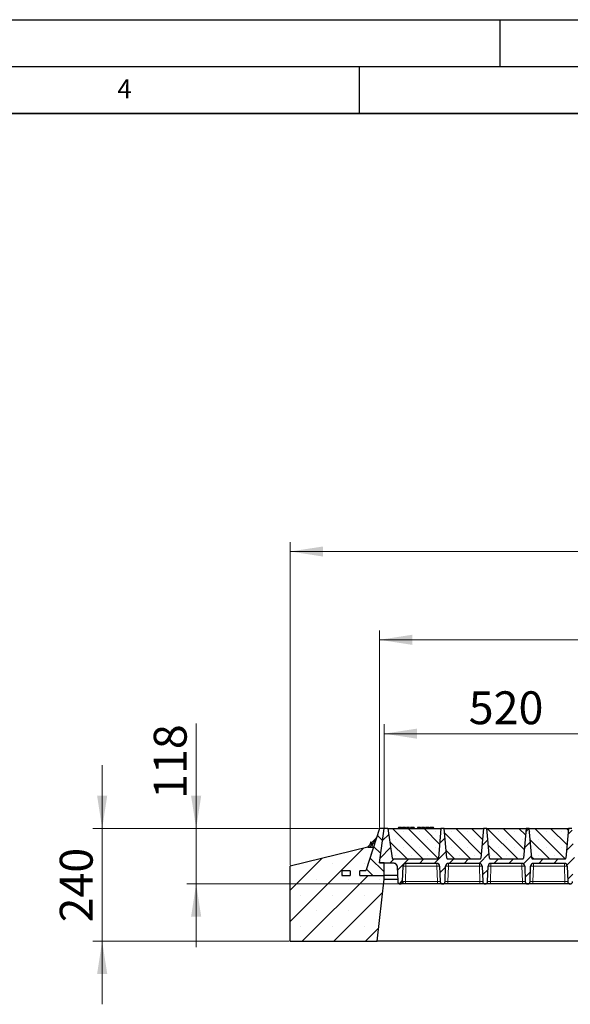
# Model space of a CAD drawing. Units: millimetres. Extents: x 0 to 420, y 0 to 297.
# Drawn here: x 179 to 237, y 192 to 297 of the extents above; entities that cross this region are included whole.
import ezdxf

# ---------------------------------------------------------------- set-up
doc = ezdxf.new("R2010")
doc.units = ezdxf.units.MM
doc.layers.add('LINIEN-DICK', color=7, linetype='Continuous', lineweight=35)
doc.layers.add('LINIEN-DÜNN', color=7, linetype='Continuous')
doc.layers.add('VORLAGE_TEXT', color=7, linetype='Continuous')
doc.styles.add('SLDTEXTSTYLE0', font='TXT', dxfattribs={"width": 0.605})
doc.dimstyles.new('SLDDIMSTYLE0', dxfattribs={"dimtxt": 3.5, "dimasz": 3.5, "dimexe": 0, "dimexo": 0.0625, "dimgap": 0.875, "dimtad": 1, "dimlfac": 20, "dimrnd": 1e-09, "dimzin": 12, "dimdsep": 46, "dimtxsty": 'SLDTEXTSTYLE0', "dimsah": 1, "dimcen": 0.09, "dimadec": 0, "dimazin": 3, "dimtfac": 1, "dimtdec": 3, "dimtofl": 0, "dimtmove": 0, "dimatfit": 3, "dimfxl": 1, "dimfrac": 2, "dimtolj": 1, "dimtzin": 12, "dimarcsym": 0})
doc.dimstyles.new('SLDDIMSTYLE1', dxfattribs={"dimtxt": 3.5, "dimasz": 3.5, "dimexe": 0, "dimexo": 0.0625, "dimgap": 0.875, "dimtad": 1, "dimlfac": 20, "dimrnd": 1e-09, "dimzin": 12, "dimdsep": 46, "dimtxsty": 'SLDTEXTSTYLE0', "dimsah": 1, "dimcen": 0.09, "dimadec": 0, "dimazin": 3, "dimtfac": 1, "dimtdec": 3, "dimtmove": 0, "dimatfit": 0, "dimfxl": 1, "dimfrac": 2, "dimtolj": 1, "dimtzin": 12, "dimarcsym": 0})
pattern_1 = [(135, (0, 0), (-0.79375, -0.79375), [])]

# ---------------------------------------------------------------- blocks, each defined once
blk = doc.blocks.new('_D')
at = {"color": 7, "linetype": 'Continuous', "lineweight": 0}
for p, q in [((217.66, 210.94), (217.66, 221.94)), ((243.66, 210.94), (243.66, 221.94)), ((217.66, 220.94), (243.66, 220.94))]:
    blk.add_line(p, q, dxfattribs=at)
at = {"color": 7, "linetype": 'Continuous', "lineweight": 18}
for points in [[(217.66, 220.94), (221.16, 220.4), (221.16, 221.48)], [(243.66, 220.94), (240.16, 221.48), (240.16, 220.4)]]:
    blk.add_solid(points, dxfattribs=at)
at = {"color": 7, "linetype": 'Continuous', "lineweight": 18, "insert": (226.65, 225.45), "char_height": 3.5, "attachment_point": 1, "style": 'SLDTEXTSTYLE0'}
blk.add_mtext('520', dxfattribs=at)
blk = doc.blocks.new('_D_5')
at = {"color": 7, "linetype": 'Continuous', "lineweight": 0}
for p, q in [((217.16, 210.94), (217.16, 231.94)), ((348.16, 210.94), (348.16, 231.94)), ((348.16, 230.94), (217.16, 230.94))]:
    blk.add_line(p, q, dxfattribs=at)
at = {"color": 7, "linetype": 'Continuous', "lineweight": 18}
for points in [[(217.16, 230.94), (220.66, 230.4), (220.66, 231.48)], [(348.16, 230.94), (344.66, 231.48), (344.66, 230.4)]]:
    blk.add_solid(points, dxfattribs=at)
at = {"color": 7, "linetype": 'Continuous', "lineweight": 18, "insert": (277.32, 235.45), "char_height": 3.5, "attachment_point": 1, "style": 'SLDTEXTSTYLE0'}
blk.add_mtext('2620', dxfattribs=at)
blk = doc.blocks.new('_D_6')
at = {"color": 7, "linetype": 'Continuous', "lineweight": 0}
for p, q in [((207.65, 206.94), (207.65, 241.35)), ((356.65, 206.94), (356.65, 241.35)), ((207.65, 240.35), (356.65, 240.35))]:
    blk.add_line(p, q, dxfattribs=at)
at = {"color": 7, "linetype": 'Continuous', "lineweight": 18}
for points in [[(207.65, 240.35), (211.15, 239.81), (211.15, 240.88)], [(356.65, 240.35), (353.15, 240.88), (353.15, 239.81)]]:
    blk.add_solid(points, dxfattribs=at)
at = {"color": 7, "linetype": 'Continuous', "lineweight": 18, "insert": (276.8, 244.86), "char_height": 3.5, "attachment_point": 1, "style": 'SLDTEXTSTYLE0'}
blk.add_mtext('2980', dxfattribs=at)
blk = doc.blocks.new('_D_7')
at = {"color": 7, "linetype": 'Continuous', "lineweight": 0}
for p, q in [((187.65, 210.84), (187.65, 217.57)), ((206.65, 210.84), (186.65, 210.84)), ((187.65, 210.84), (187.65, 198.84)), ((217.06, 210.84), (208.65, 210.84)), ((207.55, 198.84), (186.65, 198.84)), ((187.65, 198.84), (187.65, 192.11))]:
    blk.add_line(p, q, dxfattribs=at)
at = {"color": 7, "linetype": 'Continuous', "lineweight": 18}
for points in [[(187.65, 210.84), (188.19, 214.34), (187.11, 214.34)], [(187.65, 198.84), (187.11, 195.34), (188.19, 195.34)]]:
    blk.add_solid(points, dxfattribs=at)
at = {"color": 7, "linetype": 'Continuous', "lineweight": 18, "insert": (183.14, 200.83), "char_height": 3.5, "attachment_point": 1, "rotation": 90, "style": 'SLDTEXTSTYLE0'}
blk.add_mtext('240', dxfattribs=at)
blk = doc.blocks.new('_D_8')
at = {"color": 7, "linetype": 'Continuous', "lineweight": 0}
for p, q in [((197.65, 210.84), (197.65, 222.01)), ((217.06, 210.84), (196.65, 210.84)), ((197.65, 204.94), (197.65, 210.84)), ((219.26, 204.94), (196.65, 204.94)), ((197.65, 204.94), (197.65, 198.21))]:
    blk.add_line(p, q, dxfattribs=at)
at = {"color": 7, "linetype": 'Continuous', "lineweight": 18}
for points in [[(197.65, 210.84), (198.19, 214.34), (197.11, 214.34)], [(197.65, 204.94), (197.11, 201.44), (198.19, 201.44)]]:
    blk.add_solid(points, dxfattribs=at)
at = {"color": 7, "linetype": 'Continuous', "lineweight": 18, "insert": (193.14, 213.99), "char_height": 3.5, "attachment_point": 1, "rotation": 90, "style": 'SLDTEXTSTYLE0'}
blk.add_mtext('118', dxfattribs=at)

msp = doc.modelspace()

# ---------------------------------------------------------------- hatches: boundary and pattern name
at = {"linetype": 'Continuous', "lineweight": 18}
h = msp.add_hatch(dxfattribs=at)
h.set_pattern_fill('DIN 201 Grauguss', scale=0.25, angle=90, style=0, pattern_type=2)
h.set_pattern_definition(pattern_1)
h.paths.add_polyline_path([(215.07615, 206.34087), (215.04995, 205.84087), (217.64995, 205.84087), (217.64995, 207.19087), (217.14995, 207.19087), (217.66292, 210.84087), (217.16292, 210.84087), (215.70079, 206.34087)], flags=0)
h = msp.add_hatch(dxfattribs=at)
h.set_pattern_fill('DIN 201 Grauguss', scale=0.25, style=0, pattern_type=2)
h.set_pattern_definition([(45, (0, 0), (-0.79375, 0.79375), [])])
edge = h.paths.add_edge_path(flags=0)
edge.add_line((219.96608, 207.11587), (223.25977, 207.11587))
edge.add_arc((223.25977, 206.81587), 0.3, 2, 90, ccw=False)
edge.add_line((223.55958, 206.82634), (223.617, 205.18214))
edge.add_arc((223.86685, 205.19087), 0.25, 182, 270)
edge.add_line((223.86685, 204.94087), (223.884, 204.94087))
edge.add_arc((223.884, 205.19087), 0.25, 270, 358)
edge.add_line((224.13385, 205.18214), (224.19127, 206.82634))
edge.add_arc((224.49108, 206.81587), 0.3, 90, 178, ccw=False)
edge.add_line((224.49108, 207.11587), (227.78477, 207.11587))
edge.add_arc((227.78477, 206.81587), 0.3, 2, 90, ccw=False)
edge.add_line((228.08458, 206.82634), (228.142, 205.18214))
edge.add_arc((228.39185, 205.19087), 0.25, 182, 270)
edge.add_line((228.39185, 204.94087), (228.409, 204.94087))
edge.add_arc((228.409, 205.19087), 0.25, 270, 358)
edge.add_line((228.65885, 205.18214), (228.71627, 206.82634))
edge.add_arc((229.01608, 206.81587), 0.3, 90, 178, ccw=False)
edge.add_line((229.01608, 207.11587), (232.30977, 207.11587))
edge.add_arc((232.30977, 206.81587), 0.3, 2, 90, ccw=False)
edge.add_line((232.60958, 206.82634), (232.667, 205.18214))
edge.add_arc((232.91685, 205.19087), 0.25, 182, 270)
edge.add_line((232.91685, 204.94087), (232.934, 204.94087))
edge.add_arc((232.934, 205.19087), 0.25, 270, 358)
edge.add_line((233.18385, 205.18214), (233.24127, 206.82634))
edge.add_arc((233.54108, 206.81587), 0.3, 90, 178, ccw=False)
edge.add_line((233.54108, 207.11587), (236.83477, 207.11587))
edge.add_arc((236.83477, 206.81587), 0.3, 2, 90, ccw=False)
edge.add_line((237.13458, 206.82634), (237.192, 205.18214))
edge.add_arc((237.44185, 205.19087), 0.25, 182, 270)
edge.add_line((237.44185, 204.94087), (237.459, 204.94087))
edge.add_arc((237.459, 205.19087), 0.25, 270, 358)
edge.add_line((237.70885, 205.18214), (237.76627, 206.82634))
edge.add_arc((238.06608, 206.81587), 0.3, 90, 178, ccw=False)
edge.add_line((238.06608, 207.11587), (241.35977, 207.11587))
edge.add_arc((241.35977, 206.81587), 0.3, 2, 90, ccw=False)
edge.add_line((241.65958, 206.82634), (241.717, 205.18214))
edge.add_arc((241.96685, 205.19087), 0.25, 182, 270)
edge.add_line((241.96685, 204.94087), (241.984, 204.94087))
edge.add_arc((241.984, 205.19087), 0.25, 270, 358)
edge.add_line((242.23385, 205.18214), (242.29127, 206.82634))
edge.add_arc((242.59108, 206.81587), 0.3, 90, 178, ccw=False)
edge.add_line((242.59108, 207.11587), (242.59108, 207.19087))
edge.add_line((242.59108, 207.19087), (243.14995, 207.19087))
edge.add_line((243.14995, 207.19087), (243.66292, 210.84087))
edge.add_line((243.66292, 210.84087), (243.26292, 210.84087))
edge.add_line((243.26292, 210.84087), (242.81827, 207.67695))
edge.add_arc((242.71924, 207.69087), 0.1, 270, 352, ccw=False)
edge.add_line((242.71924, 207.59087), (238.0014, 207.59087))
edge.add_arc((238.0014, 207.69087), 0.1, 185, 270, ccw=False)
edge.add_line((237.90178, 207.68215), (237.62542, 210.84087))
edge.add_line((237.62542, 210.84087), (237.27542, 210.84087))
edge.add_line((237.27542, 210.84087), (236.99907, 207.68215))
edge.add_arc((236.89945, 207.69087), 0.1, 270, 355, ccw=False)
edge.add_line((236.89945, 207.59087), (233.4764, 207.59087))
edge.add_arc((233.4764, 207.69087), 0.1, 185, 270, ccw=False)
edge.add_line((233.37678, 207.68215), (233.10042, 210.84087))
edge.add_line((233.10042, 210.84087), (232.75042, 210.84087))
edge.add_line((232.75042, 210.84087), (232.47407, 207.68215))
edge.add_arc((232.37445, 207.69087), 0.1, 270, 355, ccw=False)
edge.add_line((232.37445, 207.59087), (228.9514, 207.59087))
edge.add_arc((228.9514, 207.69087), 0.1, 185, 270, ccw=False)
edge.add_line((228.85178, 207.68215), (228.57542, 210.84087))
edge.add_line((228.57542, 210.84087), (228.22542, 210.84087))
edge.add_line((228.22542, 210.84087), (227.94907, 207.68215))
edge.add_arc((227.84945, 207.69087), 0.1, 270, 355, ccw=False)
edge.add_line((227.84945, 207.59087), (224.4264, 207.59087))
edge.add_arc((224.4264, 207.69087), 0.1, 185, 270, ccw=False)
edge.add_line((224.32678, 207.68215), (224.05042, 210.84087))
edge.add_line((224.05042, 210.84087), (223.70042, 210.84087))
edge.add_line((223.70042, 210.84087), (223.42407, 207.68215))
edge.add_arc((223.32445, 207.69087), 0.1, 270, 355, ccw=False)
edge.add_line((223.32445, 207.59087), (218.60661, 207.59087))
edge.add_arc((218.60661, 207.69087), 0.1, 188, 270, ccw=False)
edge.add_line((218.50758, 207.67695), (218.06292, 210.84087))
edge.add_line((218.06292, 210.84087), (217.66292, 210.84087))
edge.add_line((217.66292, 210.84087), (217.14995, 207.19087))
edge.add_line((217.14995, 207.19087), (218.73477, 207.19087))
edge.add_line((218.73477, 207.19087), (218.73477, 207.11587))
edge.add_arc((218.73477, 206.81587), 0.3, 2, 90, ccw=False)
edge.add_line((219.03458, 206.82634), (219.092, 205.18214))
edge.add_arc((219.34185, 205.19087), 0.25, 182, 270)
edge.add_line((219.34185, 204.94087), (219.359, 204.94087))
edge.add_arc((219.359, 205.19087), 0.25, 270, 358)
edge.add_line((219.60885, 205.18214), (219.66627, 206.82634))
edge.add_arc((219.96608, 206.81587), 0.3, 90, 178, ccw=False)
h = msp.add_hatch(dxfattribs=at)
h.set_pattern_fill('SACNCR', scale=0.5, angle=90, style=0)
edge = h.paths.add_edge_path(flags=0)
edge.add_line((218.06292, 210.84087), (218.50758, 207.67695))
edge.add_arc((218.60661, 207.69087), 0.1, 188, 270)
edge.add_line((218.60661, 207.59087), (223.32445, 207.59087))
edge.add_arc((223.32445, 207.69087), 0.1, 270, 355)
edge.add_line((223.42407, 207.68215), (223.70042, 210.84087))
edge.add_line((223.70042, 210.84087), (218.06292, 210.84087))
h = msp.add_hatch(dxfattribs=at)
h.set_pattern_fill('SACNCR', scale=0.5, angle=90, style=0)
edge = h.paths.add_edge_path(flags=0)
edge.add_line((224.05042, 210.84087), (224.32678, 207.68215))
edge.add_arc((224.4264, 207.69087), 0.1, 185, 270)
edge.add_line((224.4264, 207.59087), (227.84945, 207.59087))
edge.add_arc((227.84945, 207.69087), 0.1, 270, 355)
edge.add_line((227.94907, 207.68215), (228.22542, 210.84087))
edge.add_line((228.22542, 210.84087), (224.05042, 210.84087))
h = msp.add_hatch(dxfattribs=at)
h.set_pattern_fill('SACNCR', scale=0.5, angle=90, style=0)
edge = h.paths.add_edge_path(flags=0)
edge.add_line((228.57542, 210.84087), (228.85178, 207.68215))
edge.add_arc((228.9514, 207.69087), 0.1, 185, 270)
edge.add_line((228.9514, 207.59087), (232.37445, 207.59087))
edge.add_arc((232.37445, 207.69087), 0.1, 270, 355)
edge.add_line((232.47407, 207.68215), (232.75042, 210.84087))
edge.add_line((232.75042, 210.84087), (228.57542, 210.84087))
h = msp.add_hatch(dxfattribs=at)
h.set_pattern_fill('SACNCR', scale=0.5, angle=90, style=0)
edge = h.paths.add_edge_path(flags=0)
edge.add_line((233.10042, 210.84087), (233.37678, 207.68215))
edge.add_arc((233.4764, 207.69087), 0.1, 185, 270)
edge.add_line((233.4764, 207.59087), (236.89945, 207.59087))
edge.add_arc((236.89945, 207.69087), 0.1, 270, 355)
edge.add_line((236.99907, 207.68215), (237.27542, 210.84087))
edge.add_line((237.27542, 210.84087), (233.10042, 210.84087))
h = msp.add_hatch(dxfattribs=at)
h.set_pattern_fill('SACNCR', style=0)
h.paths.add_polyline_path([(217.64995, 205.84087), (215.04995, 205.84087), (215.07615, 206.34087), (215.70079, 206.34087), (216.51309, 208.84087), (215.89995, 208.84087), (207.64995, 206.84087), (207.64995, 198.84087), (216.89995, 198.84087), (217.64995, 205.42353)], flags=0)
h.paths.add_polyline_path([(213.14995, 206.34087), (214.02375, 206.34087), (214.04995, 205.84087), (213.14995, 205.84087)], flags=0)
h = msp.add_hatch(dxfattribs=at)
h.set_pattern_fill('DIN 201 Grauguss', scale=0.25, angle=90, style=0, pattern_type=2)
h.set_pattern_definition(pattern_1)
h.paths.add_polyline_path([(213.14995, 206.34087), (213.14995, 205.84087), (214.04995, 205.84087), (214.02375, 206.34087)], flags=0)

# ---------------------------------------------------------------- linework, layer by layer
at = {"color": 7, "linetype": 'Continuous', "lineweight": 25}
for p, q in [((217.16292, 210.84087), (215.70079, 206.34087)), ((217.14995, 207.19087), (217.66292, 210.84087)), ((217.66292, 210.84087), (217.16292, 210.84087)), ((218.06292, 210.84087), (217.66292, 210.84087)), ((218.06292, 210.84087), (223.70042, 210.84087)), ((218.06292, 210.84087), (218.50758, 207.67695)), ((219.18215, 210.94087), (219.15535, 210.84087)), ((219.20841, 210.84087), (219.23109, 210.94087)), ((219.52842, 210.84087), (219.50163, 210.94087)), ((219.60994, 210.94087), (219.58314, 210.84087)), ((219.6362, 210.84087), (219.65888, 210.94087)), ((219.95621, 210.84087), (219.92942, 210.94087)), ((220.01093, 210.84087), (220.03773, 210.94087)), ((220.01563, 210.84087), (220.04552, 210.94087)), ((220.18362, 210.84087), (220.18347, 210.94087)), ((220.35721, 210.94087), (220.38401, 210.84087)), ((220.47331, 210.94087), (220.44652, 210.84087)), ((220.45431, 210.84087), (220.48111, 210.94087)), ((220.48111, 210.94087), (220.47331, 210.94087)), ((220.83955, 210.94087), (220.48111, 210.94087)), ((220.86634, 210.84087), (220.83955, 210.94087)), ((221.21202, 210.94087), (221.18522, 210.84087)), ((221.23828, 210.84087), (221.26096, 210.94087)), ((221.55829, 210.84087), (221.5315, 210.94087)), ((221.63981, 210.94087), (221.61301, 210.84087)), ((221.66607, 210.84087), (221.68875, 210.94087)), ((221.98608, 210.84087), (221.95929, 210.94087)), ((222.04081, 210.84087), (222.0676, 210.94087)), ((222.13773, 210.94087), (222.0676, 210.94087)), ((222.11093, 210.84087), (222.13773, 210.94087)), ((222.19654, 210.94087), (222.13773, 210.94087)), ((222.21239, 210.84087), (222.19654, 210.94087)), ((222.41046, 210.94087), (222.19654, 210.94087)), ((222.43725, 210.84087), (222.41046, 210.94087)), ((222.50318, 210.94087), (222.47639, 210.84087)), ((222.90838, 210.94087), (222.73926, 210.94087)), ((222.93517, 210.84087), (222.90838, 210.94087)), ((223.70042, 210.84087), (223.42407, 207.68215)), ((224.05042, 210.84087), (223.70042, 210.84087)), ((224.05042, 210.84087), (228.22542, 210.84087)), ((224.32678, 207.68215), (224.05042, 210.84087)), ((228.22542, 210.84087), (227.94907, 207.68215)), ((228.57542, 210.84087), (228.22542, 210.84087)), ((228.57542, 210.84087), (232.75042, 210.84087)), ((228.85178, 207.68215), (228.57542, 210.84087)), ((232.75042, 210.84087), (232.47407, 207.68215)), ((233.10042, 210.84087), (232.75042, 210.84087)), ((233.10042, 210.84087), (237.27542, 210.84087)), ((233.37678, 207.68215), (233.10042, 210.84087)), ((237.27542, 210.84087), (236.99907, 207.68215)), ((237.62542, 210.84087), (237.27542, 210.84087)), ((216.81504, 209.81642), (215.89815, 208.84043)), ((215.89995, 208.84087), (207.64995, 206.84087)), ((216.51309, 208.84087), (215.70079, 206.34087)), ((215.89995, 208.84087), (216.51309, 208.84087)), ((216.18288, 209.18156), (216.17659, 209.13682)), ((216.18113, 209.14165), (216.18288, 209.18156)), ((216.21071, 209.37962), (216.18288, 209.18156)), ((216.38206, 209.35554), (216.24609, 209.37465)), ((207.64995, 198.84087), (207.64995, 206.84087)), ((217.64995, 207.19087), (217.14995, 207.19087)), ((217.14995, 207.19087), (218.73477, 207.19087)), ((217.64995, 205.84087), (217.64995, 207.19087)), ((218.60661, 207.59087), (223.32445, 207.59087)), ((218.73477, 207.19087), (218.73477, 207.11587)), ((219.03458, 206.82634), (219.092, 205.18214)), ((219.60885, 205.18214), (219.66627, 206.82634)), ((223.25977, 207.11587), (219.96608, 207.11587)), ((223.55958, 206.82634), (223.617, 205.18214)), ((224.13385, 205.18214), (224.19127, 206.82634)), ((224.4264, 207.59087), (227.84945, 207.59087)), ((227.78477, 207.11587), (224.49108, 207.11587)), ((228.08458, 206.82634), (228.142, 205.18214)), ((228.65885, 205.18214), (228.71627, 206.82634)), ((228.9514, 207.59087), (232.37445, 207.59087)), ((232.30977, 207.11587), (229.01608, 207.11587)), ((232.60958, 206.82634), (232.667, 205.18214)), ((233.18385, 205.18214), (233.24127, 206.82634)), ((233.4764, 207.59087), (236.89945, 207.59087)), ((236.83477, 207.11587), (233.54108, 207.11587)), ((237.13458, 206.82634), (237.192, 205.18214)), ((213.14995, 206.34087), (213.14995, 205.84087)), ((214.02375, 206.34087), (213.14995, 206.34087)), ((213.14995, 205.84087), (214.04995, 205.84087)), ((214.02375, 206.34087), (214.04995, 205.84087)), ((215.04995, 205.84087), (215.07615, 206.34087)), ((215.04995, 205.84087), (217.64995, 205.84087)), ((215.70079, 206.34087), (215.07615, 206.34087)), ((219.069, 205.84087), (217.64995, 205.84087)), ((217.64995, 205.42353), (217.64995, 205.84087)), ((216.89995, 198.84087), (217.64995, 205.42353)), ((217.64995, 205.42353), (219.08357, 205.42353)), ((219.34185, 204.94087), (219.359, 204.94087)), ((223.31718, 204.94087), (219.90867, 204.94087)), ((223.86685, 204.94087), (223.884, 204.94087)), ((227.84218, 204.94087), (224.43367, 204.94087)), ((228.39185, 204.94087), (228.409, 204.94087)), ((232.36718, 204.94087), (228.95867, 204.94087)), ((232.91685, 204.94087), (232.934, 204.94087)), ((236.89218, 204.94087), (233.48367, 204.94087)), ((237.44185, 204.94087), (237.459, 204.94087)), ((207.64995, 198.84087), (216.89995, 198.84087)), ((347.39995, 198.84087), (216.89995, 198.84087))]:
    msp.add_line(p, q, dxfattribs=at)
at = {"color": 8, "linetype": 'Continuous', "lineweight": 18}
for p, q in [((222.73927, 210.84087), (222.73926, 210.94087)), ((216.49949, 209.2691), (216.09719, 208.84087)), ((216.36035, 208.84087), (216.49949, 209.2691)), ((219.96608, 206.82634), (219.90867, 205.18214)), ((219.96608, 207.11587), (219.96608, 206.82634)), ((223.25977, 206.82634), (219.96608, 206.82634)), ((223.25977, 207.11587), (223.25977, 206.82634)), ((223.31718, 205.18214), (223.25977, 206.82634)), ((224.49108, 206.82634), (224.43367, 205.18214)), ((224.49108, 207.11587), (224.49108, 206.82634)), ((227.78477, 206.82634), (224.49108, 206.82634)), ((227.78477, 207.11587), (227.78477, 206.82634)), ((227.84218, 205.18214), (227.78477, 206.82634)), ((229.01608, 206.82634), (228.95867, 205.18214)), ((229.01608, 207.11587), (229.01608, 206.82634)), ((232.30977, 206.82634), (229.01608, 206.82634)), ((232.30977, 207.11587), (232.30977, 206.82634)), ((232.36718, 205.18214), (232.30977, 206.82634)), ((233.54108, 206.82634), (233.48367, 205.18214)), ((233.54108, 207.11587), (233.54108, 206.82634)), ((236.83477, 206.82634), (233.54108, 206.82634)), ((236.83477, 207.11587), (236.83477, 206.82634)), ((236.89218, 205.18214), (236.83477, 206.82634)), ((219.90867, 204.94087), (219.90867, 205.18214)), ((223.31718, 205.18214), (219.90867, 205.18214)), ((223.31718, 204.94087), (223.31718, 205.18214)), ((224.43367, 204.94087), (224.43367, 205.18214)), ((227.84218, 205.18214), (224.43367, 205.18214)), ((227.84218, 204.94087), (227.84218, 205.18214)), ((228.95867, 204.94087), (228.95867, 205.18214)), ((232.36718, 205.18214), (228.95867, 205.18214)), ((232.36718, 204.94087), (232.36718, 205.18214)), ((233.48367, 204.94087), (233.48367, 205.18214)), ((236.89218, 205.18214), (233.48367, 205.18214)), ((236.89218, 204.94087), (236.89218, 205.18214))]:
    msp.add_line(p, q, dxfattribs=at)
at = {"color": 7, "linetype": 'Continuous', "lineweight": 25, "flags": 128}
for points in [[(219.3416, 210.84087), (219.34156, 210.89087), (219.34152, 210.94087)], [(219.7694, 210.84087), (219.76935, 210.89087), (219.76931, 210.94087)], [(221.37147, 210.84087), (221.37143, 210.89087), (221.37139, 210.94087)], [(221.79927, 210.84087), (221.79922, 210.89087), (221.79918, 210.94087)], [(222.63511, 210.84087), (222.63946, 210.89087), (222.64381, 210.94087)]]:
    msp.add_lwpolyline(points, dxfattribs=at)
at = {"color": 8, "linetype": 'Continuous', "lineweight": 18, "flags": 128}
msp.add_lwpolyline([(219.51995, 204.94087), (219.55337, 204.94538), (219.58558, 204.95874), (219.61543, 204.98047), (219.64183, 205.00978), (219.66384, 205.04563), (219.68066, 205.08672), (219.69168, 205.13156), (219.69652, 205.17854)], dxfattribs=at)
at = {"color": 7, "linetype": 'Continuous', "lineweight": 25}
for centre, radius, start, end in [((216.70571, 209.91912), 0.15, 316.7883839, 342), ((223.32445, 207.69087), 0.1, 270, 355), ((224.4264, 207.69087), 0.1, 185, 270), ((227.84945, 207.69087), 0.1, 270, 355), ((228.9514, 207.69087), 0.1, 185, 270), ((232.37445, 207.69087), 0.1, 270, 355), ((233.4764, 207.69087), 0.1, 185, 270), ((236.89945, 207.69087), 0.1, 270, 355), ((218.60661, 207.69087), 0.1, 188, 270), ((218.73477, 206.81587), 0.3, 2, 90), ((219.96608, 206.81587), 0.3, 90, 178), ((223.25977, 206.81587), 0.3, 2, 90), ((224.49108, 206.81587), 0.3, 90, 178), ((227.78477, 206.81587), 0.3, 2, 90), ((229.01608, 206.81587), 0.3, 90, 178), ((232.30977, 206.81587), 0.3, 2, 90), ((233.54108, 206.81587), 0.3, 90, 178), ((236.83477, 206.81587), 0.3, 2, 90), ((219.34185, 205.19087), 0.25, 182, 270), ((219.359, 205.19087), 0.25, 270, 358), ((223.86685, 205.19087), 0.25, 182, 270), ((223.884, 205.19087), 0.25, 270, 358), ((228.39185, 205.19087), 0.25, 182, 270), ((228.409, 205.19087), 0.25, 270, 358), ((232.91685, 205.19087), 0.25, 182, 270), ((232.934, 205.19087), 0.25, 270, 358), ((237.44185, 205.19087), 0.25, 182, 270), ((237.459, 205.19087), 0.25, 270, 358)]:
    msp.add_arc(centre, radius, start, end, dxfattribs=at)
at = {"color": 8, "linetype": 'Continuous', "lineweight": 18}
for centre, radius, start, end in [((217.27999, 211.55619), 2.4166, 251.1569476, 254.6019611), ((219.81618, 204.67559), 2.15597, 86.0128986, 93.9871014), ((223.40967, 204.67559), 2.15597, 86.0128986, 93.9871014), ((224.34118, 204.67559), 2.15597, 86.0128986, 93.9871014), ((227.93467, 204.67559), 2.15597, 86.0128986, 93.9871014), ((228.86618, 204.67559), 2.15597, 86.0128986, 93.9871014), ((232.45967, 204.67559), 2.15597, 86.0128986, 93.9871014), ((233.39118, 204.67559), 2.15597, 86.0128986, 93.9871014), ((236.98467, 204.67559), 2.15597, 86.0128986, 93.9871014)]:
    msp.add_arc(centre, radius, start, end, dxfattribs=at)
at = {"color": 7, "linetype": 'Continuous', "lineweight": 25}
for points, knots in [([(219.23109, 210.94087), (219.21784, 210.94087), (219.19375, 210.94087), (219.184, 210.94087), (219.18277, 210.94087), (219.18215, 210.94087)], [0, 0, 0, 0, 0.377586298, 0.686604187, 1, 1, 1, 1]), ([(219.34152, 210.94087), (219.32658, 210.94087), (219.29653, 210.94087), (219.25717, 210.94087), (219.23966, 210.94087), (219.23109, 210.94087)], [0, 0, 0, 0, 0.335488892, 0.674943769, 1, 1, 1, 1]), ([(219.50163, 210.94087), (219.50043, 210.94087), (219.49822, 210.94087), (219.47488, 210.94087), (219.43879, 210.94087), (219.40171, 210.94087), (219.36653, 210.94087), (219.34709, 210.94087), (219.34152, 210.94087)], [0, 0, 0, 0, 0.3229229261, 0.5980050615, 0.7226489683, 0.8486190582, 0.9566440428, 1, 1, 1, 1]), ([(219.65888, 210.94087), (219.64563, 210.94087), (219.62154, 210.94087), (219.6118, 210.94087), (219.61056, 210.94087), (219.60994, 210.94087)], [0, 0, 0, 0, 0.377586298, 0.686604187, 1, 1, 1, 1]), ([(219.76931, 210.94087), (219.75438, 210.94087), (219.72432, 210.94087), (219.68496, 210.94087), (219.66745, 210.94087), (219.65888, 210.94087)], [0, 0, 0, 0, 0.335488892, 0.674943769, 1, 1, 1, 1]), ([(219.92942, 210.94087), (219.92823, 210.94087), (219.92602, 210.94087), (219.90267, 210.94087), (219.86658, 210.94087), (219.8295, 210.94087), (219.79433, 210.94087), (219.77488, 210.94087), (219.76931, 210.94087)], [0, 0, 0, 0, 0.3229229261, 0.5980050615, 0.7226489683, 0.8486190582, 0.9566440428, 1, 1, 1, 1]), ([(220.18347, 210.94087), (220.16731, 210.94087), (220.13482, 210.94087), (220.09478, 210.94087), (220.06419, 210.94087), (220.0504, 210.94087), (220.04664, 210.94087), (220.04552, 210.94087)], [0, 0, 0, 0, 0.215414739, 0.433136629, 0.617783471, 0.886731789, 1, 1, 1, 1]), ([(220.35721, 210.94087), (220.35607, 210.94087), (220.35397, 210.94087), (220.33235, 210.94087), (220.29087, 210.94087), (220.24595, 210.94087), (220.20629, 210.94087), (220.18642, 210.94087), (220.18347, 210.94087)], [0, 0, 0, 0, 0.305301359, 0.565250737, 0.70904213, 0.853594389, 0.978212636, 1, 1, 1, 1]), ([(221.26096, 210.94087), (221.24771, 210.94087), (221.22362, 210.94087), (221.21387, 210.94087), (221.21264, 210.94087), (221.21202, 210.94087)], [0, 0, 0, 0, 0.377586298, 0.686604187, 1, 1, 1, 1]), ([(221.37139, 210.94087), (221.35645, 210.94087), (221.3264, 210.94087), (221.28704, 210.94087), (221.26953, 210.94087), (221.26096, 210.94087)], [0, 0, 0, 0, 0.335488893, 0.674943769, 1, 1, 1, 1]), ([(221.5315, 210.94087), (221.5303, 210.94087), (221.52809, 210.94087), (221.50475, 210.94087), (221.46866, 210.94087), (221.43158, 210.94087), (221.3964, 210.94087), (221.37696, 210.94087), (221.37139, 210.94087)], [0, 0, 0, 0, 0.3229229261, 0.5980050615, 0.7226489683, 0.8486190582, 0.9566440428, 1, 1, 1, 1]), ([(221.68875, 210.94087), (221.6755, 210.94087), (221.65141, 210.94087), (221.64167, 210.94087), (221.64043, 210.94087), (221.63981, 210.94087)], [0, 0, 0, 0, 0.377586298, 0.686604187, 1, 1, 1, 1]), ([(221.79918, 210.94087), (221.78425, 210.94087), (221.7542, 210.94087), (221.71483, 210.94087), (221.69732, 210.94087), (221.68875, 210.94087)], [0, 0, 0, 0, 0.3354888925, 0.6749437688, 1, 1, 1, 1]), ([(221.95929, 210.94087), (221.9581, 210.94087), (221.95589, 210.94087), (221.93254, 210.94087), (221.89645, 210.94087), (221.85937, 210.94087), (221.8242, 210.94087), (221.80475, 210.94087), (221.79918, 210.94087)], [0, 0, 0, 0, 0.3229229261, 0.5980050615, 0.7226489683, 0.8486190582, 0.9566440428, 1, 1, 1, 1]), ([(222.64381, 210.94087), (222.62462, 210.94087), (222.5876, 210.94087), (222.54222, 210.94087), (222.50811, 210.94087), (222.50493, 210.94087), (222.50318, 210.94087)], [0, 0, 0, 0, 0.186302123, 0.35937885, 0.648422626, 1, 1, 1, 1]), ([(222.73926, 210.94087), (222.72891, 210.94087), (222.70775, 210.94087), (222.67559, 210.94087), (222.65445, 210.94087), (222.64381, 210.94087)], [0, 0, 0, 0, 0.322273775, 0.658961057, 1, 1, 1, 1]), ([(216.18288, 209.18156), (216.18358, 209.18625), (216.1889, 209.22176), (216.20604, 209.2877), (216.23266, 209.34549), (216.24609, 209.37465)], [0, 0, 0, 0, 0.070085768, 0.530782234, 1, 1, 1, 1]), ([(216.24609, 209.37465), (216.23136, 209.37672), (216.2126, 209.37935), (216.21105, 209.37957), (216.21071, 209.37962)], [0, 0, 0, 0, 0.785622494, 1, 1, 1, 1]), ([(218.84304, 207.09565), (218.86902, 207.08448), (218.90164, 207.07045), (218.92634, 207.04611), (218.93136, 207.04116)], [0, 0, 0, 0, 0.796403499, 1, 1, 1, 1]), ([(218.93954, 207.0335), (218.9514, 207.02311), (218.99924, 206.98122), (219.02178, 206.92767), (219.03872, 206.88741)], [0, 0, 0, 0, 0.248018904, 1, 1, 1, 1]), ([(224.36625, 207.61105), (224.3663, 207.61099), (224.373, 207.6042), (224.38223, 207.60068), (224.39139, 207.5972)], [0, 0, 0, 0, 0.00838494, 1, 1, 1, 1]), ([(228.89125, 207.61105), (228.8913, 207.61099), (228.898, 207.6042), (228.90723, 207.60068), (228.91639, 207.5972)], [0, 0, 0, 0, 0.00838494, 1, 1, 1, 1]), ([(233.41625, 207.61105), (233.4163, 207.61099), (233.423, 207.6042), (233.43223, 207.60068), (233.44139, 207.5972)], [0, 0, 0, 0, 0.00838494, 1, 1, 1, 1]), ([(219.51995, 204.94087), (219.49617, 204.94087), (219.44813, 204.94087), (219.39793, 204.94087), (219.36502, 204.94087), (219.361, 204.94087), (219.359, 204.94087)], [0, 0, 0, 0, 0.247527347, 0.499919236, 0.752353919, 1, 1, 1, 1]), ([(219.90867, 204.94087), (219.87302, 204.94087), (219.80102, 204.94087), (219.69707, 204.94087), (219.6003, 204.94087), (219.54656, 204.94087), (219.51995, 204.94087)], [0, 0, 0, 0, 0.2476460812, 0.5000807644, 0.7524726533, 1, 1, 1, 1]), ([(223.86685, 204.94087), (223.86506, 204.94087), (223.86139, 204.94087), (223.83082, 204.94087), (223.78012, 204.94087), (223.70864, 204.94087), (223.62078, 204.94087), (223.52226, 204.94087), (223.4198, 204.94087), (223.35072, 204.94087), (223.31718, 204.94087)], [0, 0, 0, 0, 0.116561804, 0.240068166, 0.368678233, 0.5, 0.631321767, 0.759931834, 0.883438196, 1, 1, 1, 1]), ([(224.43367, 204.94087), (224.40013, 204.94087), (224.33105, 204.94087), (224.22859, 204.94087), (224.13007, 204.94087), (224.0422, 204.94087), (223.97073, 204.94087), (223.92003, 204.94087), (223.88946, 204.94087), (223.88579, 204.94087), (223.884, 204.94087)], [0, 0, 0, 0, 0.116561804, 0.240068166, 0.368678233, 0.5, 0.631321767, 0.759931834, 0.883438196, 1, 1, 1, 1]), ([(228.39185, 204.94087), (228.39006, 204.94087), (228.38639, 204.94087), (228.35582, 204.94087), (228.30512, 204.94087), (228.23364, 204.94087), (228.14578, 204.94087), (228.04726, 204.94087), (227.9448, 204.94087), (227.87572, 204.94087), (227.84218, 204.94087)], [0, 0, 0, 0, 0.1165618043, 0.2400681656, 0.3686782333, 0.5, 0.6313217667, 0.7599318344, 0.8834381957, 1, 1, 1, 1]), ([(228.95867, 204.94087), (228.92513, 204.94087), (228.85605, 204.94087), (228.75359, 204.94087), (228.65507, 204.94087), (228.5672, 204.94087), (228.49573, 204.94087), (228.44503, 204.94087), (228.41446, 204.94087), (228.41079, 204.94087), (228.409, 204.94087)], [0, 0, 0, 0, 0.116561804, 0.240068166, 0.368678233, 0.5, 0.631321767, 0.759931834, 0.883438196, 1, 1, 1, 1]), ([(232.91685, 204.94087), (232.91506, 204.94087), (232.91139, 204.94087), (232.88082, 204.94087), (232.83012, 204.94087), (232.75864, 204.94087), (232.67078, 204.94087), (232.57226, 204.94087), (232.4698, 204.94087), (232.40072, 204.94087), (232.36718, 204.94087)], [0, 0, 0, 0, 0.116561804, 0.240068166, 0.368678233, 0.5, 0.631321767, 0.759931834, 0.883438196, 1, 1, 1, 1]), ([(233.48367, 204.94087), (233.45013, 204.94087), (233.38105, 204.94087), (233.27859, 204.94087), (233.18007, 204.94087), (233.0922, 204.94087), (233.02073, 204.94087), (232.97003, 204.94087), (232.93946, 204.94087), (232.93579, 204.94087), (232.934, 204.94087)], [0, 0, 0, 0, 0.116561804, 0.240068166, 0.368678233, 0.5, 0.631321767, 0.759931834, 0.883438196, 1, 1, 1, 1]), ([(237.44185, 204.94087), (237.44006, 204.94087), (237.43639, 204.94087), (237.40582, 204.94087), (237.35512, 204.94087), (237.28364, 204.94087), (237.19578, 204.94087), (237.09726, 204.94087), (236.9948, 204.94087), (236.92572, 204.94087), (236.89218, 204.94087)], [0, 0, 0, 0, 0.116561804, 0.240068166, 0.368678233, 0.5, 0.631321767, 0.759931834, 0.883438196, 1, 1, 1, 1])]:
    msp.add_open_spline(points, degree=3, knots=knots, dxfattribs=at)
at = {"color": 8, "linetype": 'Continuous', "lineweight": 18}
for points, knots in [([(216.49949, 209.2691), (216.51888, 209.30273), (216.55799, 209.37058), (216.61699, 209.47289), (216.67227, 209.56888), (216.72172, 209.65453), (216.761, 209.72275), (216.79047, 209.77379), (216.80716, 209.80278), (216.8141, 209.8148), (216.81474, 209.8159), (216.81504, 209.81642)], [0, 0, 0, 0, 0.173238621, 0.349454615, 0.528106175, 0.67102074, 0.798296358, 0.89212925, 0.955433105, 0.979201955, 1, 1, 1, 1]), ([(219.69652, 205.17854), (219.67252, 205.17873), (219.63595, 205.17901), (219.61253, 205.18051), (219.61009, 205.18159), (219.60885, 205.18214)], [0, 0, 0, 0, 0.484958475, 0.738967501, 1, 1, 1, 1]), ([(219.90867, 205.18214), (219.88826, 205.18159), (219.84798, 205.18051), (219.77207, 205.17901), (219.72646, 205.17873), (219.69652, 205.17854)], [0, 0, 0, 0, 0.261032499, 0.515041525, 1, 1, 1, 1]), ([(223.617, 205.18214), (223.61581, 205.18159), (223.61345, 205.1805), (223.5892, 205.17906), (223.53471, 205.17819), (223.45308, 205.17906), (223.378, 205.1805), (223.33764, 205.18159), (223.31718, 205.18214)], [0, 0, 0, 0, 0.130515266, 0.257519451, 0.499999982, 0.742477926, 0.869482767, 1, 1, 1, 1]), ([(224.43367, 205.18214), (224.41321, 205.18159), (224.37285, 205.1805), (224.29777, 205.17906), (224.21614, 205.17819), (224.16165, 205.17906), (224.1374, 205.1805), (224.13504, 205.18159), (224.13385, 205.18214)], [0, 0, 0, 0, 0.130515266, 0.257519451, 0.499999982, 0.742477926, 0.869482767, 1, 1, 1, 1]), ([(228.142, 205.18214), (228.14081, 205.18159), (228.13845, 205.1805), (228.1142, 205.17906), (228.05971, 205.17819), (227.97808, 205.17906), (227.903, 205.1805), (227.86264, 205.18159), (227.84218, 205.18214)], [0, 0, 0, 0, 0.130515266, 0.257519451, 0.499999982, 0.742477926, 0.869482767, 1, 1, 1, 1]), ([(228.95867, 205.18214), (228.93821, 205.18159), (228.89785, 205.1805), (228.82277, 205.17906), (228.74114, 205.17819), (228.68665, 205.17906), (228.6624, 205.1805), (228.66004, 205.18159), (228.65885, 205.18214)], [0, 0, 0, 0, 0.130515266, 0.257519451, 0.499999982, 0.742477926, 0.869482767, 1, 1, 1, 1]), ([(232.667, 205.18214), (232.66581, 205.18159), (232.66345, 205.1805), (232.6392, 205.17906), (232.58471, 205.17819), (232.50308, 205.17906), (232.428, 205.1805), (232.38764, 205.18159), (232.36718, 205.18214)], [0, 0, 0, 0, 0.130515266, 0.257519452, 0.499999982, 0.742477927, 0.869482767, 1, 1, 1, 1]), ([(233.48367, 205.18214), (233.46321, 205.18159), (233.42285, 205.1805), (233.34777, 205.17906), (233.26614, 205.17819), (233.21165, 205.17906), (233.1874, 205.1805), (233.18504, 205.18159), (233.18385, 205.18214)], [0, 0, 0, 0, 0.130515267, 0.257519452, 0.499999982, 0.742477927, 0.869482767, 1, 1, 1, 1]), ([(237.192, 205.18214), (237.19081, 205.18159), (237.18845, 205.1805), (237.1642, 205.17906), (237.10971, 205.17819), (237.02808, 205.17906), (236.953, 205.1805), (236.91264, 205.18159), (236.89218, 205.18214)], [0, 0, 0, 0, 0.130515266, 0.257519452, 0.499999982, 0.742477927, 0.869482767, 1, 1, 1, 1])]:
    msp.add_open_spline(points, degree=3, knots=knots, dxfattribs=at)
at = {"layer": 'LINIEN-DICK'}
msp.add_line((410, 287), (20, 287), dxfattribs=at)
at = {"layer": 'LINIEN-DÜNN'}
for p, q in [((0, 297), (420, 297)), ((230, 292), (230, 297)), ((15, 292), (415, 292)), ((215, 292), (215, 287))]:
    msp.add_line(p, q, dxfattribs=at)

# ---------------------------------------------------------------- texts
at = {"layer": 'VORLAGE_TEXT', "insert": (190.03004, 290.63433), "char_height": 2, "attachment_point": 2, "style": 'SLDTEXTSTYLE0'}
msp.add_mtext('4', dxfattribs=at)

# ---------------------------------------------------------------- dimensions: what is measured, and where the dimension line sits
at = {"color": 7, "linetype": 'Continuous', "lineweight": 18}
for base, p1, p2, picture, middle in [((356.64995, 240.34541), (207.64995, 206.84087), (356.64995, 206.84087), '_D_6', (282.14995, 240.34541)), ((217.16292, 230.94105), (348.16292, 210.84087), (217.16292, 210.84087), '_D_5', (282.66292, 230.94105)), ((243.66292, 220.94105), (217.66292, 210.84087), (243.66292, 210.84087), '_D', (230.66292, 220.94105))]:
    dim = msp.add_linear_dim(base=base, p1=p1, p2=p2, dimstyle='SLDDIMSTYLE0', dxfattribs=at)
    dim.commit()
    dim.dimension.update_dxf_attribs({"geometry": picture, "text_midpoint": middle, "dimtype": 160})
for base, p1, p2, picture, middle in [((197.64995, 210.84087), (219.359, 204.94087), (217.16292, 210.84087), '_D_8', (197.64995, 218.00291)), ((187.64995, 198.84087), (217.16292, 210.84087), (207.64995, 198.84087), '_D_7', (187.64995, 204.84087))]:
    dim = msp.add_linear_dim(base=base, p1=p1, p2=p2, angle=90, dimstyle='SLDDIMSTYLE1', dxfattribs=at)
    dim.commit()
    dim.dimension.update_dxf_attribs({"geometry": picture, "text_midpoint": middle, "dimtype": 160})

doc.saveas('drawing.dxf')
